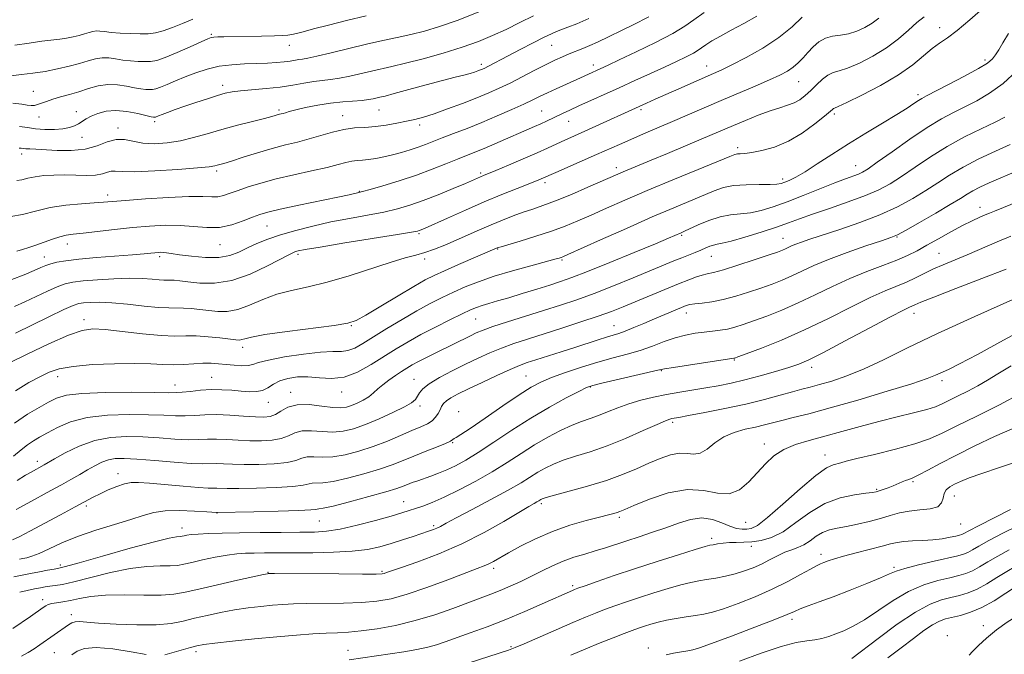
# Model space of a CAD drawing. Extents: x 2119800 to 2122700, y 329800 to 332700.
# Drawn here: x 2122181 to 2122474, y 331540 to 331728 of the extents above; entities that cross this region are included whole.
import ezdxf

# ---------------------------------------------------------------- set-up
doc = ezdxf.new("R2010")
doc.units = 0
doc.header["$MEASUREMENT"] = 0
for name, color, linetype, lineweight in [('DTM SPOT ELEVATION', 2, 'Continuous', 13), ('INDEX CONTOUR', 41, 'Continuous', 13), ('INTERMEDIATE CONTOUR', 44, 'Continuous', 0)]:
    doc.layers.add(name, color=color, linetype=linetype, lineweight=lineweight)

msp = doc.modelspace()

# ---------------------------------------------------------------- linework, layer by layer
at = {"layer": 'DTM SPOT ELEVATION'}
for p in [(2122238.35, 331724.06, 1040.18), (2122454.91, 331726.09, 1020.59), (2122261.54, 331720.78, 1039.28), (2122339.54, 331720.83, 1033.1), (2122318.58, 331715.15, 1034.4), (2122468.39, 331716.49, 1018.39), (2122351.94, 331714.98, 1030.5), (2122385.65, 331714.68, 1026.69), (2122412.98, 331710.02, 1023.09), (2122185.41, 331707.18, 1038.88), (2122241.7, 331708.98, 1036.48), (2122448.45, 331706.2, 1018.37), (2122198.2, 331701.09, 1036.68), (2122258.42, 331701.59, 1034.28), (2122288.15, 331701.57, 1033.1), (2122336.58, 331701.28, 1028.9), (2122366.13, 331701.66, 1025.69), (2122423.56, 331700.45, 1019.69), (2122187.11, 331699.51, 1037.28), (2122221.55, 331698.1, 1035.68), (2122277.36, 331699.88, 1032.68), (2122344.57, 331698.22, 1027.2), (2122210.64, 331696.26, 1034.38), (2122300.32, 331697.19, 1031.6), (2122199.88, 331693.52, 1035.28), (2122394.84, 331690.36, 1020.39), (2122181.92, 331688.52, 1033.48), (2122239.9, 331683.46, 1031.68), (2122318.38, 331682.91, 1026.3), (2122358.72, 331684.43, 1022.49), (2122429.9, 331685.09, 1016.79), (2122337.52, 331679.97, 1023.6), (2122408.18, 331681.05, 1018.39), (2122282.34, 331677.42, 1028.1), (2122207.51, 331676.3, 1030.48), (2122466.86, 331672.65, 1008.59), (2122254.86, 331667.08, 1027.08), (2122300.06, 331664.85, 1023.8), (2122378.2, 331664.31, 1015.79), (2122408.28, 331663.49, 1012.79), (2122442.18, 331663.82, 1009.89), (2122195.49, 331661.73, 1027.38), (2122240.94, 331661.53, 1027.18), (2122323.44, 331660.26, 1019.9), (2122188.74, 331657.93, 1026.68), (2122222.99, 331658.03, 1025.68), (2122264.1, 331658.72, 1023.68), (2122301.74, 331657.34, 1021.6), (2122342.62, 331656.98, 1017.8), (2122386.97, 331658.12, 1013.19), (2122454.63, 331659.01, 1006.89), (2122200.47, 331639.28, 1020.48), (2122316.94, 331639.52, 1015.1), (2122379.55, 331641.25, 1009.39), (2122447.22, 331641.13, 1003.39), (2122280.02, 331637.53, 1019.9), (2122358.06, 331637.45, 1010.79), (2122247.71, 331631.01, 1019.48), (2122393.81, 331627.31, 1005.89), (2122416.8, 331625.15, 1003.49), (2122192.71, 331622.34, 1017.38), (2122238.41, 331622.09, 1016.88), (2122298.59, 331621.55, 1012.8), (2122331.86, 331622.55, 1008.9), (2122372.12, 331624.07, 1005.89), (2122227.59, 331619.84, 1016.68), (2122351, 331619.26, 1005.89), (2122455.62, 331621.13, 999.59), (2122261.97, 331617.63, 1014.58), (2122277.13, 331617.76, 1015.4), (2122255.26, 331614.66, 1015.28), (2122300.35, 331613.65, 1011.6), (2122311.89, 331611.89, 1008.6), (2122375.52, 331608.76, 1001.69), (2122310.1, 331602.68, 1007.9), (2122402.77, 331602.3, 998.49), (2122420.81, 331599.05, 996.64), (2122186.65, 331597.11, 1012.48), (2122210.62, 331593.51, 1008.58), (2122446.95, 331591.08, 993.79), (2122436.1, 331588.86, 994.19), (2122459.27, 331586.89, 991.19), (2122201.23, 331583.91, 1007.68), (2122295.54, 331585.19, 1004.8), (2122336.48, 331584.56, 999.69), (2122239.99, 331581.84, 1005.98), (2122359.6, 331580.54, 997.69), (2122270.45, 331579.46, 1005.1), (2122304.41, 331578.04, 1002.3), (2122397.25, 331578.99, 997.09), (2122461.13, 331578.54, 991.09), (2122229.6, 331577.31, 1004.58), (2122387.13, 331574.27, 994.39), (2122398.85, 331571.86, 993.49), (2122419.62, 331569.55, 990.5), (2122193.46, 331566.38, 1004.38), (2122255.22, 331564.15, 1000.08), (2122289.04, 331564.46, 1000.2), (2122322.28, 331565.36, 997.6), (2122441.26, 331565.63, 988.29), (2122345.77, 331560.21, 994.29), (2122188.16, 331556.05, 1000.48), (2122196.75, 331551.59, 998.48), (2122410.94, 331550.19, 987.59), (2122467.84, 331548.33, 980.49), (2122457.12, 331545.32, 980.29), (2122191.67, 331540.31, 996.98), (2122233.81, 331540.55, 995.58), (2122278.98, 331541.02, 994.8), (2122327.47, 331542.09, 992.2), (2122368.22, 331541.7, 988.49)]:
    msp.add_point(p, dxfattribs=at)
at = {"layer": 'INDEX CONTOUR', "flags": 128}
for points, elevation in [([(2122178.174, 331626.382), (2122183.587, 331629.008), (2122190.031, 331632.057), (2122195.852, 331634.647), (2122199.906, 331636.098), (2122203.085, 331636.544), (2122206.791, 331636.314), (2122217.93, 331635.062), (2122223.402, 331634.561), (2122227.54, 331634.402), (2122230.779, 331634.433), (2122233.884, 331634.422), (2122237.385, 331634.2), (2122240.893, 331633.846), (2122245.634, 331633.284), (2122246.689, 331633.226), (2122247.398, 331633.334), (2122248.294, 331633.619), (2122250.268, 331634.107), (2122254.301, 331634.821), (2122260.87, 331635.751), (2122274.905, 331637.583), (2122278.888, 331638.213), (2122281.455, 331639.044), (2122284.326, 331640.617), (2122288.722, 331643.249), (2122293.888, 331646.363), (2122298.575, 331649.163), (2122301.918, 331651.078), (2122304.592, 331652.447), (2122307.656, 331653.837), (2122311.808, 331655.646), (2122323.351, 331660.604), (2122323.612, 331660.699), (2122324.476, 331660.966), (2122330.207, 331662.657), (2122334.8, 331664.057), (2122339.456, 331665.575), (2122343.522, 331667.067), (2122347.276, 331668.612), (2122351.222, 331670.346), (2122355.818, 331672.391), (2122361.313, 331674.808), (2122367.907, 331677.636), (2122375.53, 331680.822), (2122383.037, 331683.914), (2122392.462, 331687.772), (2122394.023, 331688.367), (2122394.754, 331688.526), (2122395.582, 331688.58), (2122396.907, 331688.688), (2122399.001, 331688.961), (2122402.033, 331689.527), (2122405.774, 331690.571), (2122409.889, 331692.294), (2122414.027, 331694.756), (2122417.747, 331697.452), (2122420.591, 331699.734), (2122423.007, 331701.768), (2122423.303, 331702), (2122423.628, 331702.155), (2122424.687, 331702.623), (2122427.239, 331703.818), (2122431.716, 331706.008), (2122437.24, 331708.891), (2122442.608, 331712.026), (2122446.872, 331715.022), (2122450.111, 331717.677), (2122452.658, 331719.84), (2122454.87, 331721.485), (2122457.185, 331723.08), (2122460.068, 331725.218), (2122463.873, 331728.36), (2122468.538, 331732.451)], 1020), ([(2122178.747, 331669.899), (2122182.181, 331670.498), (2122186.057, 331671.542), (2122190.403, 331672.595), (2122195.134, 331673.313), (2122199.726, 331673.731), (2122203.552, 331673.981), (2122206.304, 331674.177), (2122212.841, 331674.713), (2122218.752, 331675.148), (2122225.567, 331675.58), (2122231.668, 331675.851), (2122235.836, 331675.859), (2122238.449, 331675.772), (2122240.28, 331675.818), (2122242.014, 331676.177), (2122243.961, 331676.832), (2122246.341, 331677.71), (2122249.348, 331678.747), (2122253.076, 331679.894), (2122257.594, 331681.105), (2122262.831, 331682.331), (2122268.145, 331683.5), (2122272.754, 331684.535), (2122276.081, 331685.374), (2122278.379, 331685.997), (2122280.105, 331686.4), (2122281.669, 331686.601), (2122283.279, 331686.715), (2122285.094, 331686.881), (2122287.231, 331687.204), (2122289.634, 331687.686), (2122292.203, 331688.294), (2122294.836, 331688.995), (2122297.417, 331689.756), (2122299.823, 331690.543), (2122302.015, 331691.341), (2122306.971, 331693.285), (2122310.372, 331694.595), (2122314.371, 331696.148), (2122318.773, 331697.913), (2122323.334, 331699.833), (2122327.655, 331701.724), (2122331.292, 331703.376), (2122333.97, 331704.647), (2122336.101, 331705.689), (2122338.257, 331706.727), (2122340.846, 331707.914), (2122348.06, 331711.149), (2122356.339, 331714.946), (2122359.589, 331716.47), (2122364.637, 331718.86), (2122370.43, 331721.688), (2122375.563, 331724.373), (2122379.072, 331726.513), (2122381.766, 331728.425), (2122384.894, 331730.603)], 1030), ([(2122177.844, 331711.686), (2122181.913, 331712.111), (2122185.236, 331712.514), (2122188.924, 331713.076), (2122192.612, 331713.801), (2122196.081, 331714.628), (2122199.154, 331715.474), (2122201.711, 331716.254), (2122203.886, 331716.854), (2122205.874, 331717.156), (2122207.844, 331717.089), (2122209.879, 331716.789), (2122212.029, 331716.437), (2122214.308, 331716.184), (2122216.555, 331716.038), (2122218.569, 331715.977), (2122220.274, 331716.019), (2122222.111, 331716.352), (2122224.647, 331717.204), (2122228.199, 331718.685), (2122232.075, 331720.421), (2122235.328, 331721.915), (2122237.283, 331722.794), (2122238.327, 331723.173), (2122239.12, 331723.289), (2122240.258, 331723.342), (2122242.108, 331723.383), (2122253.312, 331723.548), (2122257.082, 331723.625), (2122259.572, 331723.713), (2122261.107, 331723.841), (2122262.272, 331724.042), (2122263.625, 331724.358), (2122265.625, 331724.875), (2122268.708, 331725.687), (2122273.144, 331726.842), (2122278.546, 331728.195), (2122284.365, 331729.554)], 1040), ([(2122180.285, 331582.823), (2122183.838, 331584.771), (2122190.661, 331588.453), (2122193.771, 331590.15), (2122196.619, 331591.752), (2122199.215, 331593.247), (2122201.58, 331594.622), (2122203.746, 331595.855), (2122205.774, 331596.874), (2122207.735, 331597.599), (2122209.784, 331597.971), (2122212.424, 331598.02), (2122216.24, 331597.796), (2122221.515, 331597.374), (2122227.312, 331596.901), (2122232.388, 331596.546), (2122235.837, 331596.426), (2122239.925, 331596.48), (2122242.013, 331596.411), (2122244.678, 331596.289), (2122248.151, 331596.199), (2122252.485, 331596.218), (2122257.008, 331596.403), (2122260.869, 331596.805), (2122263.471, 331597.424), (2122265.235, 331598.063), (2122266.839, 331598.473), (2122268.849, 331598.505), (2122271.399, 331598.404), (2122274.515, 331598.513), (2122278.183, 331599.104), (2122282.239, 331600.15), (2122286.48, 331601.551), (2122290.691, 331603.186), (2122294.617, 331604.85), (2122297.99, 331606.314), (2122300.616, 331607.427), (2122302.57, 331608.323), (2122303.998, 331609.215), (2122305.039, 331610.257), (2122305.789, 331611.385), (2122306.34, 331612.477), (2122306.801, 331613.443), (2122307.359, 331614.318), (2122308.218, 331615.165), (2122309.589, 331616.068), (2122311.695, 331617.179), (2122314.763, 331618.673), (2122318.843, 331620.621), (2122323.262, 331622.699), (2122327.17, 331624.482), (2122329.995, 331625.675), (2122332.28, 331626.507), (2122334.847, 331627.334), (2122342.328, 331629.715), (2122346.424, 331631.035), (2122353.309, 331633.288), (2122355.854, 331634.098), (2122357.78, 331634.673), (2122359.471, 331635.193), (2122361.404, 331635.88), (2122363.928, 331636.898), (2122366.909, 331638.16), (2122370.082, 331639.52), (2122373.185, 331640.836), (2122378.102, 331642.891), (2122379.519, 331643.454), (2122380.642, 331643.777), (2122382.057, 331643.989), (2122384.224, 331644.222), (2122387.096, 331644.598), (2122390.501, 331645.241), (2122394.251, 331646.224), (2122398.092, 331647.428), (2122401.752, 331648.681), (2122405.034, 331649.861), (2122408.038, 331651.025), (2122410.935, 331652.278), (2122413.94, 331653.709), (2122417.436, 331655.345), (2122421.847, 331657.201), (2122427.329, 331659.234), (2122432.964, 331661.176), (2122437.566, 331662.707), (2122440.379, 331663.662), (2122442.358, 331664.509), (2122444.889, 331665.872), (2122448.927, 331668.161), (2122453.707, 331670.917), (2122458.035, 331673.467), (2122461.029, 331675.3), (2122463.053, 331676.568), (2122464.784, 331677.587), (2122466.843, 331678.644), (2122469.611, 331679.915), (2122478.374, 331683.676)], 1010), ([(2122179.289, 331547.417), (2122184.636, 331551.068), (2122188.327, 331553.659), (2122189.1, 331554.181), (2122189.886, 331554.575), (2122190.905, 331554.868), (2122192.338, 331555.1), (2122194.2, 331555.364), (2122196.461, 331555.763), (2122199.153, 331556.351), (2122202.536, 331556.963), (2122206.929, 331557.381), (2122212.432, 331557.464), (2122218.255, 331557.377), (2122223.4, 331557.362), (2122227.226, 331557.623), (2122230.565, 331558.219), (2122234.623, 331559.173), (2122240.156, 331560.45), (2122246.129, 331561.792), (2122253.875, 331563.496), (2122254.999, 331563.73), (2122255.272, 331563.774), (2122255.589, 331563.782), (2122257.107, 331563.781), (2122276.249, 331563.677), (2122283.294, 331563.65), (2122287.366, 331563.66), (2122289.095, 331563.72), (2122289.721, 331563.842), (2122290.391, 331564.07), (2122291.873, 331564.589), (2122294.843, 331565.614), (2122299.732, 331567.315), (2122305.988, 331569.669), (2122312.815, 331572.609), (2122319.456, 331575.983), (2122325.328, 331579.313), (2122332.772, 331583.748), (2122334.346, 331584.651), (2122335.155, 331585.099), (2122335.667, 331585.399), (2122336.331, 331585.816), (2122336.738, 331586.013), (2122337.855, 331586.374), (2122340.388, 331587.078), (2122344.754, 331588.246), (2122350.225, 331589.771), (2122355.785, 331591.487), (2122360.623, 331593.247), (2122364.761, 331594.97), (2122368.427, 331596.595), (2122371.798, 331598.036), (2122374.853, 331599.113), (2122377.521, 331599.627), (2122379.776, 331599.516), (2122381.768, 331599.283), (2122383.689, 331599.569), (2122385.723, 331600.815), (2122388.011, 331602.634), (2122390.682, 331604.436), (2122393.786, 331605.761), (2122397.049, 331606.672), (2122400.114, 331607.36), (2122402.754, 331607.995), (2122407.968, 331609.343), (2122411.366, 331610.17), (2122415.962, 331611.322), (2122422.32, 331613.028), (2122430.59, 331615.385), (2122439.311, 331617.969), (2122446.619, 331620.225), (2122451.164, 331621.746), (2122453.671, 331622.729), (2122457.464, 331624.495), (2122460.784, 331626.129), (2122466.135, 331628.93), (2122473.862, 331633.131), (2122482.518, 331637.873)], 1000), ([(2122345.242, 331539.525), (2122349.685, 331541.414), (2122353.951, 331543.175), (2122357.817, 331544.717), (2122361.037, 331545.963), (2122363.467, 331546.875), (2122365.369, 331547.556), (2122367.109, 331548.142), (2122369.003, 331548.745), (2122371.17, 331549.355), (2122373.68, 331549.937), (2122376.543, 331550.461), (2122379.519, 331550.928), (2122382.309, 331551.346), (2122384.762, 331551.761), (2122387.327, 331552.357), (2122390.6, 331553.355), (2122394.976, 331554.908), (2122400.029, 331556.897), (2122405.13, 331559.135), (2122409.723, 331561.423), (2122413.551, 331563.511), (2122416.43, 331565.138), (2122418.286, 331566.132), (2122419.481, 331566.684), (2122420.484, 331567.077), (2122421.74, 331567.55), (2122423.581, 331568.175), (2122426.316, 331568.985), (2122430.057, 331569.976), (2122437.767, 331571.943), (2122440.305, 331572.624), (2122442.218, 331573.074), (2122444.213, 331573.341), (2122446.816, 331573.484), (2122449.834, 331573.6), (2122452.888, 331573.798), (2122455.65, 331574.147), (2122457.955, 331574.57), (2122459.686, 331574.949), (2122460.785, 331575.204), (2122461.435, 331575.38), (2122461.883, 331575.561), (2122463.735, 331576.565), (2122466.436, 331577.975), (2122475.963, 331582.834)], 990), ([(2122463.648, 331539.571), (2122464.684, 331540.59), (2122466.44, 331542.365), (2122468.838, 331544.638), (2122471.736, 331547.047), (2122474.952, 331549.299), (2122478.138, 331551.369), (2122480.906, 331553.306), (2122482.992, 331555.137), (2122484.621, 331556.829), (2122486.145, 331558.332), (2122487.959, 331559.695), (2122490.652, 331561.375), (2122494.857, 331563.932), (2122500, 331567.137)], 980)]:
    msp.add_lwpolyline(points, dxfattribs=dict(at, elevation=elevation))
at = {"layer": 'INTERMEDIATE CONTOUR', "flags": 128}
for points, elevation in [([(2122179.379, 331703.637), (2122182.002, 331703.346), (2122183.639, 331703.033), (2122184.791, 331702.896), (2122185.737, 331702.963), (2122186.698, 331703.215), (2122187.869, 331703.633), (2122189.354, 331704.175), (2122191.229, 331704.797), (2122193.535, 331705.467), (2122196.162, 331706.205), (2122198.964, 331707.041), (2122201.816, 331707.962), (2122204.689, 331708.763), (2122207.579, 331709.196), (2122210.45, 331709.101), (2122213.154, 331708.671), (2122215.51, 331708.19), (2122217.386, 331707.883), (2122218.833, 331707.742), (2122219.949, 331707.701), (2122220.865, 331707.723), (2122221.851, 331707.902), (2122223.213, 331708.359), (2122225.18, 331709.177), (2122227.679, 331710.261), (2122230.559, 331711.478), (2122233.698, 331712.691), (2122237.066, 331713.773), (2122240.663, 331714.595), (2122244.449, 331715.075), (2122248.243, 331715.307), (2122251.824, 331715.431), (2122255.009, 331715.562), (2122257.743, 331715.727), (2122260.007, 331715.93), (2122261.804, 331716.168), (2122264.371, 331716.596), (2122265.452, 331716.742), (2122267.024, 331717.007), (2122269.737, 331717.595), (2122273.992, 331718.633), (2122279.198, 331719.925), (2122284.516, 331721.196), (2122289.288, 331722.24), (2122293.573, 331723.128), (2122297.613, 331724), (2122301.686, 331725.011), (2122306.227, 331726.376), (2122311.711, 331728.326), (2122318.326, 331730.955)], 1038), ([(2122179.068, 331651.198), (2122182.744, 331652.607), (2122185.63, 331653.845), (2122187.654, 331654.745), (2122189.164, 331655.377), (2122190.612, 331655.87), (2122192.445, 331656.333), (2122195.09, 331656.794), (2122198.964, 331657.262), (2122204.223, 331657.736), (2122214.951, 331658.566), (2122218.333, 331658.851), (2122220.361, 331659.049), (2122221.591, 331659.184), (2122222.5, 331659.271), (2122223.283, 331659.301), (2122224.057, 331659.262), (2122224.992, 331659.138), (2122226.453, 331658.91), (2122228.858, 331658.558), (2122232.424, 331658.105), (2122236.586, 331657.765), (2122240.58, 331657.795), (2122243.834, 331658.376), (2122246.552, 331659.38), (2122249.128, 331660.601), (2122251.918, 331661.87), (2122255.131, 331663.158), (2122258.934, 331664.469), (2122263.434, 331665.8), (2122268.494, 331667.099), (2122273.914, 331668.308), (2122279.468, 331669.383), (2122284.826, 331670.355), (2122289.631, 331671.272), (2122293.679, 331672.2), (2122297.378, 331673.276), (2122301.285, 331674.652), (2122305.74, 331676.395), (2122310.203, 331678.23), (2122313.913, 331679.799), (2122319.311, 331682.114), (2122322.956, 331683.634), (2122326.691, 331685.212), (2122331.09, 331687.09), (2122335.184, 331688.867), (2122338.242, 331690.236), (2122342.357, 331692.146), (2122344.293, 331693.019), (2122349.437, 331695.319), (2122367.754, 331703.677), (2122370.251, 331704.802), (2122373.433, 331706.22), (2122377.314, 331707.93), (2122387.644, 331712.428), (2122390.077, 331713.538), (2122393.124, 331715.035), (2122397.378, 331717.246), (2122402.297, 331720.032), (2122407.057, 331723.137), (2122410.987, 331726.291), (2122414.04, 331729.186)], 1026), ([(2122179.829, 331643.206), (2122182.859, 331644.575), (2122189.594, 331647.747), (2122192.561, 331649.064), (2122194.898, 331649.92), (2122197.185, 331650.433), (2122200.207, 331650.795), (2122204.473, 331651.15), (2122209.394, 331651.447), (2122214.105, 331651.587), (2122217.912, 331651.509), (2122220.779, 331651.31), (2122222.84, 331651.124), (2122224.254, 331651.052), (2122226.212, 331651.047), (2122227.331, 331650.971), (2122228.955, 331650.792), (2122231.405, 331650.488), (2122234.905, 331650.122), (2122239.324, 331650.096), (2122244.437, 331650.898), (2122249.921, 331652.802), (2122255.087, 331655.229), (2122261.565, 331658.684), (2122262.756, 331659.272), (2122263.387, 331659.513), (2122264.202, 331659.727), (2122266.258, 331660.122), (2122270.691, 331660.873), (2122278.05, 331662.066), (2122293.738, 331664.582), (2122297.888, 331665.266), (2122299.617, 331665.584), (2122300.171, 331665.741), (2122300.69, 331665.951), (2122301.894, 331666.481), (2122308.574, 331669.491), (2122313.874, 331671.854), (2122319.501, 331674.297), (2122324.748, 331676.481), (2122329.251, 331678.29), (2122335.015, 331680.571), (2122336.361, 331681.123), (2122340.808, 331683.07), (2122348.595, 331686.451), (2122352.876, 331688.327), (2122359.739, 331691.393), (2122363.056, 331692.858), (2122366.829, 331694.485), (2122375.488, 331698.181), (2122389.943, 331704.406), (2122400.044, 331708.703), (2122404.242, 331710.53), (2122407.359, 331711.975), (2122409.606, 331713.18), (2122411.333, 331714.352), (2122412.846, 331715.658), (2122414.282, 331717.115), (2122415.731, 331718.702), (2122417.28, 331720.36), (2122418.985, 331721.876), (2122420.896, 331722.999), (2122423.042, 331723.581), (2122425.37, 331723.883), (2122427.807, 331724.274), (2122430.273, 331725.038), (2122432.657, 331726.139), (2122434.838, 331727.462), (2122436.781, 331728.919)], 1024), ([(2122179.89, 331720.858), (2122184.165, 331721.505), (2122187.982, 331722.017), (2122193.318, 331722.682), (2122195.329, 331722.987), (2122197.252, 331723.365), (2122199.062, 331723.796), (2122200.664, 331724.238), (2122201.998, 331724.644), (2122203.132, 331724.956), (2122204.169, 331725.115), (2122205.24, 331725.078), (2122206.604, 331724.907), (2122208.548, 331724.685), (2122211.23, 331724.484), (2122214.277, 331724.334), (2122217.189, 331724.253), (2122219.609, 331724.28), (2122221.774, 331724.524), (2122224.069, 331725.113), (2122226.777, 331726.115), (2122229.774, 331727.352), (2122232.832, 331728.588)], 1042), ([(2122180.087, 331635.305), (2122190.023, 331640.118), (2122194.511, 331642.258), (2122197.31, 331643.505), (2122198.957, 331644.05), (2122200.356, 331644.253), (2122202.287, 331644.394), (2122205.03, 331644.441), (2122208.742, 331644.281), (2122213.411, 331643.854), (2122218.34, 331643.324), (2122222.662, 331642.903), (2122225.762, 331642.745), (2122230.048, 331642.735), (2122232.358, 331642.585), (2122234.924, 331642.319), (2122237.597, 331641.995), (2122240.28, 331641.709), (2122243.09, 331641.707), (2122246.197, 331642.27), (2122249.729, 331643.557), (2122253.632, 331645.225), (2122257.808, 331646.807), (2122262.226, 331647.987), (2122267.12, 331649.044), (2122272.791, 331650.408), (2122279.328, 331652.353), (2122291.769, 331656.405), (2122296.018, 331657.634), (2122299.145, 331658.439), (2122301.848, 331659.193), (2122304.705, 331660.198), (2122307.802, 331661.454), (2122311.103, 331662.887), (2122318.083, 331665.986), (2122321.567, 331667.491), (2122324.921, 331668.874), (2122328.1, 331670.11), (2122331.072, 331671.184), (2122333.889, 331672.132), (2122336.939, 331673.175), (2122340.696, 331674.587), (2122345.396, 331676.516), (2122350.325, 331678.63), (2122359.209, 331682.525), (2122360.794, 331683.202), (2122369.143, 331686.668), (2122373.985, 331688.694), (2122384.019, 331692.927), (2122393.624, 331697.028), (2122397.172, 331698.519), (2122400.967, 331700.052), (2122404.498, 331701.369), (2122407.373, 331702.292), (2122409.67, 331702.989), (2122411.583, 331703.707), (2122413.291, 331704.654), (2122414.911, 331705.871), (2122416.547, 331707.36), (2122418.265, 331709.068), (2122419.999, 331710.724), (2122421.648, 331712.003), (2122423.201, 331712.72), (2122425.012, 331713.236), (2122427.523, 331714.046), (2122431.008, 331715.535), (2122435.055, 331717.621), (2122439.081, 331720.1), (2122442.613, 331722.762), (2122445.601, 331725.349), (2122448.103, 331727.59), (2122450.223, 331729.317)], 1022), ([(2122180.528, 331659.62), (2122182.185, 331660.134), (2122184.06, 331660.697), (2122186.209, 331661.397), (2122188.631, 331662.273), (2122191.103, 331663.178), (2122193.343, 331663.92), (2122195.229, 331664.371), (2122197.287, 331664.661), (2122200.199, 331664.982), (2122209.545, 331666.074), (2122214.909, 331666.658), (2122219.987, 331667.114), (2122224.695, 331667.356), (2122229.062, 331667.306), (2122236.987, 331666.638), (2122240.733, 331666.721), (2122244.404, 331667.467), (2122247.783, 331668.608), (2122250.59, 331669.74), (2122252.767, 331670.575), (2122255.15, 331671.276), (2122258.796, 331672.12), (2122264.32, 331673.289), (2122275.971, 331675.685), (2122279.31, 331676.387), (2122282.233, 331677.049), (2122283.289, 331677.329), (2122285.523, 331677.962), (2122289.358, 331679.087), (2122294.237, 331680.587), (2122299.357, 331682.278), (2122304.039, 331683.992), (2122308.103, 331685.598), (2122311.495, 331686.984), (2122316.734, 331689.08), (2122319.426, 331690.186), (2122322.639, 331691.56), (2122334.435, 331696.696), (2122336.341, 331697.538), (2122337.988, 331698.295), (2122342.778, 331700.585), (2122344.883, 331701.568), (2122347.592, 331702.808), (2122359.613, 331708.216), (2122364.282, 331710.33), (2122368.863, 331712.419), (2122373.073, 331714.357), (2122376.662, 331716.028), (2122379.543, 331717.415), (2122381.658, 331718.516), (2122383.047, 331719.363), (2122384.113, 331720.12), (2122385.351, 331720.982), (2122387.174, 331722.115), (2122389.672, 331723.555), (2122392.85, 331725.308), (2122396.621, 331727.348), (2122400.513, 331729.525)], 1028), ([(2122180.57, 331680.601), (2122182.046, 331680.856), (2122183.804, 331681.306), (2122185.95, 331681.768), (2122188.549, 331682.095), (2122191.521, 331682.265), (2122194.747, 331682.29), (2122198.078, 331682.204), (2122201.243, 331682.143), (2122203.943, 331682.265), (2122205.96, 331682.658), (2122207.438, 331683.137), (2122208.605, 331683.457), (2122209.802, 331683.447), (2122211.83, 331683.284), (2122215.603, 331683.233), (2122221.58, 331683.483), (2122228.394, 331683.928), (2122234.227, 331684.393), (2122237.719, 331684.737), (2122239.363, 331684.976), (2122240.115, 331685.161), (2122240.848, 331685.365), (2122242.103, 331685.734), (2122244.338, 331686.431), (2122247.825, 331687.549), (2122252.08, 331688.886), (2122256.432, 331690.169), (2122260.361, 331691.198), (2122263.94, 331692.076), (2122267.395, 331692.983), (2122270.895, 331694.03), (2122274.384, 331695.061), (2122277.752, 331695.852), (2122280.93, 331696.258), (2122284.005, 331696.445), (2122287.11, 331696.655), (2122290.318, 331697.071), (2122293.468, 331697.638), (2122296.35, 331698.241), (2122298.871, 331698.817), (2122301.431, 331699.505), (2122304.552, 331700.496), (2122308.559, 331701.908), (2122313.004, 331703.562), (2122317.241, 331705.207), (2122320.807, 331706.669), (2122323.968, 331708.07), (2122327.17, 331709.616), (2122330.723, 331711.431), (2122334.37, 331713.329), (2122337.712, 331715.049), (2122340.46, 331716.393), (2122342.735, 331717.425), (2122344.77, 331718.275), (2122348.79, 331719.864), (2122350.896, 331720.754), (2122353.171, 331721.808), (2122363.719, 331726.923), (2122368.373, 331729.269)], 1032), ([(2122181.176, 331690.236), (2122181.806, 331690.209), (2122182.411, 331690.141), (2122183.19, 331690.068), (2122184.353, 331690.01), (2122186.146, 331689.937), (2122192.514, 331689.61), (2122196.728, 331689.585), (2122200.85, 331689.999), (2122204.395, 331690.988), (2122207.403, 331692.132), (2122210.045, 331692.874), (2122212.51, 331692.828), (2122215.053, 331692.295), (2122217.941, 331691.749), (2122221.365, 331691.578), (2122225.174, 331691.824), (2122229.135, 331692.443), (2122233.084, 331693.378), (2122237.132, 331694.532), (2122241.46, 331695.795), (2122246.108, 331697.056), (2122250.551, 331698.197), (2122254.126, 331699.099), (2122256.359, 331699.678), (2122258.664, 331700.316), (2122259.142, 331700.437), (2122259.672, 331700.586), (2122260.36, 331700.799), (2122261.502, 331701.126), (2122263.44, 331701.62), (2122266.38, 331702.296), (2122269.988, 331703.027), (2122273.799, 331703.65), (2122277.397, 331704.045), (2122283.163, 331704.464), (2122285.074, 331704.69), (2122286.446, 331704.94), (2122288.465, 331705.396), (2122289.992, 331705.762), (2122292.743, 331706.475), (2122297.1, 331707.647), (2122302.259, 331709.047), (2122307.121, 331710.354), (2122310.822, 331711.322), (2122313.437, 331711.992), (2122315.279, 331712.477), (2122316.625, 331712.875), (2122317.615, 331713.21), (2122318.357, 331713.493), (2122318.97, 331713.747), (2122319.63, 331714.052), (2122320.526, 331714.503), (2122326.557, 331717.677), (2122330.176, 331719.564), (2122334.022, 331721.552), (2122337.303, 331723.221), (2122339.47, 331724.275), (2122340.938, 331724.911), (2122344.313, 331726.178), (2122346.997, 331727.261), (2122350.536, 331728.829)], 1034), ([(2122181.294, 331696.706), (2122183.716, 331696.385), (2122186.112, 331696.049), (2122188.853, 331695.847), (2122191.698, 331695.822), (2122194.251, 331695.988), (2122196.216, 331696.351), (2122197.69, 331696.871), (2122198.871, 331697.498), (2122201.142, 331698.943), (2122202.631, 331699.754), (2122204.589, 331700.587), (2122207.036, 331701.246), (2122209.959, 331701.494), (2122213.256, 331701.188), (2122216.454, 331700.562), (2122220.464, 331699.583), (2122221.111, 331699.447), (2122221.329, 331699.424), (2122221.455, 331699.427), (2122221.592, 331699.452), (2122221.78, 331699.515), (2122222.666, 331699.876), (2122223.705, 331700.278), (2122225.349, 331700.889), (2122227.606, 331701.702), (2122230.451, 331702.697), (2122233.779, 331703.831), (2122237.182, 331704.962), (2122240.173, 331705.922), (2122242.461, 331706.591), (2122244.532, 331707.03), (2122247.068, 331707.348), (2122254.633, 331707.984), (2122258.787, 331708.421), (2122262.565, 331708.981), (2122265.893, 331709.569), (2122268.794, 331710.058), (2122271.338, 331710.374), (2122273.787, 331710.64), (2122276.45, 331711.03), (2122279.533, 331711.661), (2122285.999, 331713.185), (2122292.038, 331714.515), (2122296.041, 331715.475), (2122301.314, 331716.857), (2122307.239, 331718.531), (2122312.942, 331720.295), (2122317.772, 331722), (2122321.96, 331723.712), (2122325.956, 331725.55), (2122330.081, 331727.571), (2122334.137, 331729.592)], 1036), ([(2122180.091, 331618.123), (2122184.13, 331620.583), (2122187.383, 331622.31), (2122190.133, 331623.631), (2122193.133, 331624.644), (2122197.256, 331625.389), (2122203.026, 331625.904), (2122209.562, 331626.192), (2122215.642, 331626.257), (2122220.341, 331626.124), (2122223.945, 331625.93), (2122227.046, 331625.837), (2122230.11, 331625.954), (2122233.099, 331626.175), (2122235.854, 331626.338), (2122238.273, 331626.324), (2122240.503, 331626.167), (2122242.748, 331625.94), (2122245.127, 331625.722), (2122247.42, 331625.596), (2122249.319, 331625.649), (2122250.731, 331625.951), (2122252.412, 331626.497), (2122255.335, 331627.258), (2122260.085, 331628.177), (2122265.705, 331629.05), (2122270.852, 331629.64), (2122274.515, 331629.81), (2122277.004, 331629.829), (2122278.959, 331630.068), (2122280.968, 331630.836), (2122283.39, 331632.195), (2122286.535, 331634.149), (2122290.566, 331636.639), (2122295.07, 331639.354), (2122299.492, 331641.92), (2122303.409, 331644.056), (2122306.937, 331645.842), (2122310.325, 331647.438), (2122313.834, 331648.992), (2122317.759, 331650.555), (2122322.403, 331652.161), (2122327.852, 331653.801), (2122333.306, 331655.314), (2122340.435, 331657.217), (2122341.742, 331657.578), (2122342.313, 331657.756), (2122342.863, 331657.97), (2122344.377, 331658.637), (2122354.072, 331662.985), (2122361.762, 331666.416), (2122369.433, 331669.794), (2122375.836, 331672.546), (2122387.843, 331677.6), (2122390.576, 331678.539), (2122393.616, 331679.131), (2122397.347, 331679.398), (2122401.223, 331679.461), (2122404.462, 331679.468), (2122406.514, 331679.547), (2122407.758, 331679.751), (2122408.802, 331680.112), (2122410.184, 331680.691), (2122412.154, 331681.668), (2122414.89, 331683.244), (2122418.506, 331685.55), (2122422.865, 331688.403), (2122427.767, 331691.548), (2122432.951, 331694.729), (2122437.925, 331697.705), (2122442.138, 331700.243), (2122445.181, 331702.162), (2122447.214, 331703.519), (2122448.543, 331704.427), (2122449.546, 331705.053), (2122450.92, 331705.785), (2122457.532, 331709.157), (2122462.291, 331711.641), (2122466.462, 331713.918), (2122469.112, 331715.556), (2122470.571, 331716.777), (2122471.487, 331717.971), (2122472.429, 331719.491), (2122473.644, 331721.544), (2122475.296, 331724.304)], 1018), ([(2122179.838, 331608.517), (2122183.712, 331611.162), (2122187.13, 331613.187), (2122189.98, 331614.737), (2122192.366, 331615.931), (2122195.266, 331616.802), (2122199.874, 331617.357), (2122206.849, 331617.619), (2122214.707, 331617.675), (2122221.426, 331617.627), (2122225.548, 331617.571), (2122227.857, 331617.573), (2122229.703, 331617.695), (2122232.151, 331617.963), (2122235.15, 331618.267), (2122238.368, 331618.465), (2122241.516, 331618.452), (2122244.484, 331618.283), (2122247.202, 331618.053), (2122249.618, 331617.866), (2122251.733, 331617.871), (2122253.563, 331618.227), (2122255.168, 331619.021), (2122256.783, 331620.059), (2122258.684, 331621.072), (2122261.083, 331621.832), (2122263.924, 331622.251), (2122267.084, 331622.278), (2122270.464, 331621.964), (2122274.048, 331621.758), (2122277.845, 331622.213), (2122281.829, 331623.704), (2122285.84, 331625.909), (2122293.269, 331630.574), (2122296.82, 331632.691), (2122300.666, 331634.833), (2122304.972, 331637.081), (2122309.255, 331639.227), (2122312.873, 331640.987), (2122315.386, 331642.168), (2122317.177, 331642.923), (2122318.828, 331643.494), (2122320.852, 331644.095), (2122323.453, 331644.835), (2122326.767, 331645.798), (2122330.802, 331647.018), (2122335.075, 331648.34), (2122338.977, 331649.562), (2122342.19, 331650.591), (2122345.558, 331651.773), (2122350.211, 331653.57), (2122356.805, 331656.238), (2122364.093, 331659.241), (2122370.351, 331661.847), (2122374.283, 331663.502), (2122378.02, 331665.114), (2122378.972, 331665.537), (2122383.117, 331667.43), (2122386.275, 331668.73), (2122389.592, 331669.803), (2122392.714, 331670.392), (2122395.687, 331670.701), (2122398.665, 331671.05), (2122401.811, 331671.712), (2122405.344, 331672.769), (2122409.492, 331674.26), (2122414.329, 331676.153), (2122423.675, 331679.918), (2122426.921, 331681.162), (2122430.719, 331682.556), (2122431.957, 331683.118), (2122433.575, 331684.115), (2122436.343, 331686.048), (2122440.734, 331689.196), (2122446.022, 331692.929), (2122451.182, 331696.402), (2122455.439, 331698.977), (2122459.017, 331700.872), (2122462.39, 331702.526), (2122465.946, 331704.337), (2122469.735, 331706.579), (2122473.718, 331709.496), (2122477.809, 331713.208)], 1016), ([(2122179.513, 331598.716), (2122181.831, 331600.565), (2122183.708, 331602.036), (2122185.437, 331603.21), (2122187.307, 331604.31), (2122189.606, 331605.591), (2122192.605, 331607.2), (2122196.501, 331608.861), (2122201.477, 331610.189), (2122207.526, 331610.897), (2122213.908, 331611.102), (2122219.698, 331611.017), (2122224.204, 331610.839), (2122227.676, 331610.684), (2122230.598, 331610.645), (2122233.416, 331610.781), (2122236.419, 331610.969), (2122239.861, 331611.048), (2122243.847, 331610.906), (2122247.91, 331610.634), (2122251.438, 331610.378), (2122253.994, 331610.273), (2122255.834, 331610.458), (2122257.388, 331611.061), (2122259.059, 331612.118), (2122261.139, 331613.253), (2122263.891, 331613.995), (2122267.418, 331614.017), (2122271.183, 331613.6), (2122274.489, 331613.162), (2122276.839, 331613.047), (2122278.522, 331613.272), (2122280.025, 331613.772), (2122281.721, 331614.485), (2122283.507, 331615.366), (2122285.164, 331616.374), (2122286.554, 331617.474), (2122287.852, 331618.665), (2122289.312, 331619.95), (2122291.107, 331621.314), (2122293.061, 331622.661), (2122294.918, 331623.872), (2122296.517, 331624.881), (2122298.086, 331625.804), (2122299.949, 331626.816), (2122302.335, 331628.039), (2122305.09, 331629.413), (2122315.349, 331634.469), (2122317.127, 331635.313), (2122319.13, 331636.143), (2122322.077, 331637.193), (2122326.437, 331638.626), (2122331.701, 331640.299), (2122337.113, 331642.003), (2122342.12, 331643.595), (2122346.982, 331645.218), (2122352.162, 331647.091), (2122357.927, 331649.335), (2122363.754, 331651.699), (2122375.876, 331656.724), (2122378.256, 331657.697), (2122382.238, 331659.289), (2122383.897, 331659.967), (2122385.335, 331660.58), (2122386.578, 331661.091), (2122387.657, 331661.455), (2122388.698, 331661.677), (2122390.229, 331661.978), (2122392.868, 331662.633), (2122396.967, 331663.817), (2122401.796, 331665.314), (2122406.355, 331666.809), (2122409.965, 331668.08), (2122413.228, 331669.277), (2122417.067, 331670.644), (2122422.091, 331672.35), (2122427.653, 331674.254), (2122432.793, 331676.14), (2122436.829, 331677.879), (2122440.187, 331679.684), (2122443.574, 331681.855), (2122447.55, 331684.587), (2122452.108, 331687.664), (2122457.098, 331690.766), (2122462.302, 331693.608), (2122467.235, 331696.05), (2122471.342, 331697.988), (2122474.3, 331699.449)], 1014), ([(2122180.625, 331591.467), (2122183.136, 331593.008), (2122184.762, 331593.968), (2122188.659, 331596.119), (2122191.695, 331597.862), (2122194.908, 331599.653), (2122199.054, 331601.674), (2122203.671, 331603.36), (2122208.378, 331604.275), (2122213.131, 331604.541), (2122217.969, 331604.408), (2122222.859, 331604.107), (2122227.494, 331603.792), (2122231.493, 331603.596), (2122234.626, 331603.603), (2122237.256, 331603.71), (2122239.894, 331603.764), (2122242.93, 331603.658), (2122246.294, 331603.462), (2122249.794, 331603.288), (2122253.239, 331603.246), (2122256.421, 331603.43), (2122259.127, 331603.933), (2122261.265, 331604.771), (2122263.187, 331605.658), (2122265.365, 331606.234), (2122268.133, 331606.262), (2122271.291, 331606.002), (2122274.502, 331605.837), (2122277.545, 331606.091), (2122280.65, 331606.834), (2122284.162, 331608.075), (2122288.246, 331609.767), (2122292.348, 331611.629), (2122295.737, 331613.321), (2122297.879, 331614.598), (2122299.04, 331615.582), (2122299.679, 331616.488), (2122300.266, 331617.506), (2122301.262, 331618.734), (2122303.13, 331620.244), (2122306.166, 331622.067), (2122309.962, 331624.056), (2122313.942, 331626.019), (2122317.654, 331627.804), (2122321.155, 331629.4), (2122324.622, 331630.838), (2122328.255, 331632.163), (2122332.304, 331633.503), (2122342.552, 331636.753), (2122348.247, 331638.59), (2122353.354, 331640.296), (2122357.356, 331641.731), (2122360.766, 331643.064), (2122364.355, 331644.546), (2122373.182, 331648.218), (2122377.263, 331649.901), (2122380.354, 331651.147), (2122382.591, 331651.987), (2122384.279, 331652.517), (2122385.777, 331652.865), (2122387.67, 331653.295), (2122390.602, 331654.096), (2122394.91, 331655.444), (2122399.739, 331657.036), (2122403.93, 331658.454), (2122406.62, 331659.381), (2122408.119, 331659.929), (2122409.031, 331660.315), (2122410.873, 331661.184), (2122412.122, 331661.709), (2122413.801, 331662.326), (2122416.287, 331663.163), (2122425.175, 331666.069), (2122431.16, 331668.143), (2122437.117, 331670.45), (2122442.367, 331672.855), (2122446.883, 331675.28), (2122450.804, 331677.661), (2122454.322, 331679.959), (2122457.847, 331682.239), (2122461.84, 331684.59), (2122466.565, 331687.042), (2122471.472, 331689.39), (2122475.811, 331691.364)], 1012), ([(2122179.277, 331573.858), (2122181.384, 331574.819), (2122184.343, 331576.379), (2122193.523, 331581.251), (2122197.911, 331583.596), (2122203.267, 331586.499), (2122205.317, 331587.541), (2122207.694, 331588.642), (2122210.219, 331589.688), (2122212.538, 331590.479), (2122214.495, 331590.864), (2122216.697, 331590.885), (2122219.951, 331590.634), (2122230.016, 331589.742), (2122234.579, 331589.377), (2122237.431, 331589.213), (2122238.978, 331589.187), (2122239.957, 331589.197), (2122243.062, 331589.117), (2122246.508, 331589.11), (2122251.73, 331589.192), (2122257.595, 331589.376), (2122262.609, 331589.676), (2122265.676, 331590.077), (2122268.313, 331590.713), (2122271.507, 331590.806), (2122274.527, 331591.189), (2122278.805, 331592.109), (2122283.694, 331593.404), (2122288.344, 331594.819), (2122292.13, 331596.154), (2122295.344, 331597.43), (2122298.505, 331598.722), (2122301.952, 331600.069), (2122305.283, 331601.349), (2122307.918, 331602.414), (2122309.451, 331603.147), (2122310.181, 331603.618), (2122310.589, 331603.938), (2122311.177, 331604.286), (2122312.539, 331605.108), (2122315.295, 331606.917), (2122319.758, 331609.987), (2122325.015, 331613.632), (2122329.851, 331616.931), (2122333.409, 331619.199), (2122336.287, 331620.724), (2122339.447, 331622.033), (2122343.594, 331623.529), (2122348.405, 331625.13), (2122353.302, 331626.628), (2122357.822, 331627.879), (2122361.956, 331628.993), (2122365.817, 331630.141), (2122369.491, 331631.435), (2122372.984, 331632.742), (2122376.279, 331633.876), (2122379.363, 331634.688), (2122382.232, 331635.226), (2122384.881, 331635.583), (2122387.32, 331635.852), (2122389.603, 331636.125), (2122391.797, 331636.491), (2122394.006, 331637.036), (2122396.496, 331637.823), (2122399.573, 331638.909), (2122403.449, 331640.34), (2122407.957, 331642.121), (2122412.838, 331644.24), (2122417.871, 331646.655), (2122422.98, 331649.171), (2122428.134, 331651.558), (2122433.244, 331653.636), (2122438.02, 331655.417), (2122442.121, 331656.963), (2122445.358, 331658.356), (2122448.148, 331659.767), (2122451.059, 331661.383), (2122454.49, 331663.315), (2122458.166, 331665.358), (2122461.633, 331667.226), (2122464.525, 331668.691), (2122466.786, 331669.753), (2122468.437, 331670.468), (2122469.646, 331670.949), (2122471.145, 331671.532), (2122473.811, 331672.612), (2122478.183, 331674.434)], 1008), ([(2122181.355, 331568.04), (2122182.325, 331568.231), (2122183.473, 331568.472), (2122185.014, 331568.928), (2122187.166, 331569.793), (2122190.12, 331571.186), (2122193.927, 331572.952), (2122198.602, 331574.862), (2122204.031, 331576.715), (2122209.565, 331578.417), (2122214.427, 331579.897), (2122218.111, 331581.089), (2122221.221, 331581.945), (2122224.636, 331582.418), (2122228.919, 331582.5), (2122233.371, 331582.338), (2122236.98, 331582.114), (2122239.99, 331581.913), (2122250.976, 331582.163), (2122258.181, 331582.347), (2122264.349, 331582.547), (2122267.882, 331582.73), (2122269.331, 331582.873), (2122269.786, 331582.952), (2122270.28, 331582.992), (2122271.615, 331583.208), (2122274.539, 331583.865), (2122279.425, 331585.115), (2122285.149, 331586.659), (2122290.208, 331588.088), (2122293.483, 331589.091), (2122295.382, 331589.758), (2122296.698, 331590.281), (2122298.09, 331590.819), (2122299.701, 331591.41), (2122303.623, 331592.787), (2122305.903, 331593.626), (2122308.343, 331594.621), (2122310.955, 331595.847), (2122313.981, 331597.501), (2122317.717, 331599.809), (2122322.356, 331602.892), (2122327.661, 331606.44), (2122333.294, 331610.036), (2122338.871, 331613.303), (2122343.841, 331616.009), (2122347.613, 331617.963), (2122349.912, 331619.084), (2122351.75, 331619.738), (2122354.456, 331620.404), (2122371.121, 331624.248), (2122373.057, 331624.646), (2122375.763, 331625.093), (2122380.239, 331625.78), (2122393.705, 331627.789), (2122393.942, 331627.862), (2122394.923, 331628.22), (2122397.395, 331629.137), (2122401.863, 331630.82), (2122407.876, 331633.216), (2122414.742, 331636.203), (2122421.793, 331639.598), (2122428.467, 331642.976), (2122434.221, 331645.849), (2122438.682, 331647.873), (2122444.99, 331650.461), (2122447.661, 331651.709), (2122450.301, 331653.029), (2122453.015, 331654.344), (2122455.922, 331655.617), (2122463.006, 331658.554), (2122471.971, 331662.4), (2122476.066, 331664.087)], 1006), ([(2122179.585, 331562.799), (2122182.137, 331563.337), (2122184.619, 331563.829), (2122187.218, 331564.321), (2122189.676, 331564.772), (2122191.621, 331565.119), (2122192.992, 331565.374), (2122194.964, 331565.863), (2122199.018, 331566.991), (2122206.005, 331568.977), (2122214.251, 331571.304), (2122221.452, 331573.268), (2122225.862, 331574.347), (2122227.967, 331574.73), (2122229.3, 331574.817), (2122229.727, 331574.892), (2122230.253, 331575.017), (2122231.052, 331575.185), (2122232.359, 331575.374), (2122234.43, 331575.55), (2122237.482, 331575.691), (2122241.576, 331575.8), (2122246.736, 331575.889), (2122252.833, 331575.965), (2122259.12, 331576.027), (2122264.696, 331576.069), (2122268.976, 331576.124), (2122272.636, 331576.367), (2122276.669, 331577.01), (2122281.727, 331578.168), (2122287.109, 331579.582), (2122291.774, 331580.889), (2122294.975, 331581.826), (2122297.145, 331582.501), (2122299.011, 331583.119), (2122301.206, 331583.876), (2122304.006, 331584.948), (2122307.593, 331586.509), (2122312.037, 331588.662), (2122316.95, 331591.245), (2122321.83, 331594.025), (2122326.293, 331596.802), (2122330.421, 331599.485), (2122334.413, 331602.018), (2122338.395, 331604.329), (2122342.203, 331606.324), (2122345.599, 331607.9), (2122348.437, 331609.017), (2122350.94, 331609.881), (2122353.423, 331610.76), (2122356.146, 331611.851), (2122359.16, 331613.074), (2122362.461, 331614.276), (2122366.035, 331615.335), (2122369.809, 331616.246), (2122373.702, 331617.037), (2122377.633, 331617.733), (2122385.344, 331618.992), (2122389.049, 331619.641), (2122392.845, 331620.405), (2122396.981, 331621.377), (2122401.561, 331622.6), (2122406.112, 331623.913), (2122410.015, 331625.102), (2122412.972, 331626.091), (2122415.972, 331627.362), (2122420.323, 331629.533), (2122426.806, 331632.946), (2122434.088, 331636.833), (2122440.309, 331640.139), (2122444.077, 331642.086), (2122445.886, 331642.958), (2122447.494, 331643.668), (2122449.304, 331644.433), (2122453.179, 331645.978), (2122459.681, 331648.506), (2122467.439, 331651.508), (2122474.6, 331654.305)], 1004), ([(2122181.371, 331558.288), (2122183.615, 331558.79), (2122185.761, 331559.229), (2122187.522, 331559.57), (2122188.992, 331559.826), (2122190.362, 331560.019), (2122191.888, 331560.207), (2122194.079, 331560.58), (2122197.513, 331561.361), (2122202.512, 331562.659), (2122208.385, 331564.133), (2122214.191, 331565.325), (2122219.147, 331565.906), (2122223.112, 331566.053), (2122226.107, 331566.073), (2122228.265, 331566.22), (2122230.166, 331566.561), (2122232.508, 331567.11), (2122235.759, 331567.852), (2122239.487, 331568.639), (2122243.039, 331569.29), (2122245.939, 331569.671), (2122248.463, 331569.841), (2122251.065, 331569.9), (2122254.159, 331569.937), (2122257.994, 331569.966), (2122268.54, 331570.003), (2122274.637, 331570.111), (2122280.245, 331570.41), (2122284.761, 331570.973), (2122288.449, 331571.767), (2122291.793, 331572.726), (2122295.144, 331573.779), (2122298.318, 331574.811), (2122302.961, 331576.361), (2122304.353, 331576.86), (2122305.419, 331577.302), (2122306.474, 331577.829), (2122308.152, 331578.732), (2122311.166, 331580.341), (2122315.902, 331582.832), (2122321.458, 331585.775), (2122326.608, 331588.585), (2122330.422, 331590.811), (2122335.372, 331593.917), (2122337.568, 331595.171), (2122340.029, 331596.349), (2122342.993, 331597.489), (2122346.647, 331598.655), (2122350.993, 331600.016), (2122355.986, 331601.765), (2122361.453, 331603.98), (2122366.691, 331606.277), (2122370.865, 331608.154), (2122373.386, 331609.243), (2122374.646, 331609.715), (2122375.276, 331609.871), (2122377.327, 331610.236), (2122380.212, 331610.762), (2122385.03, 331611.662), (2122391.054, 331612.849), (2122397.262, 331614.187), (2122402.791, 331615.544), (2122407.426, 331616.798), (2122411.111, 331617.832), (2122413.912, 331618.586), (2122416.372, 331619.225), (2122419.157, 331619.974), (2122422.794, 331621.039), (2122427.265, 331622.551), (2122432.415, 331624.624), (2122438.229, 331627.364), (2122445.266, 331630.858), (2122454.222, 331635.185), (2122465.285, 331640.253), (2122476.581, 331645.277)], 1002), ([(2122181.872, 331539.191), (2122183.908, 331540.302), (2122185.67, 331541.423), (2122187.35, 331542.564), (2122195.874, 331548.563), (2122196.865, 331549.147), (2122197.899, 331549.487), (2122199.194, 331549.547), (2122201.291, 331549.389), (2122204.817, 331549.098), (2122210.091, 331548.772), (2122216.208, 331548.55), (2122221.955, 331548.584), (2122226.435, 331548.977), (2122230.019, 331549.654), (2122233.394, 331550.492), (2122237.102, 331551.378), (2122241.106, 331552.232), (2122245.224, 331552.985), (2122249.28, 331553.583), (2122253.113, 331554.039), (2122256.566, 331554.384), (2122259.617, 331554.644), (2122262.798, 331554.824), (2122266.773, 331554.928), (2122277.691, 331555.031), (2122283.103, 331555.189), (2122287.591, 331555.552), (2122291.764, 331556.306), (2122296.534, 331557.657), (2122302.455, 331559.686), (2122308.666, 331561.97), (2122317.414, 331565.263), (2122319.474, 331566.055), (2122320.867, 331566.669), (2122322.267, 331567.405), (2122326.691, 331569.92), (2122330.309, 331571.909), (2122334.764, 331574.155), (2122339.761, 331576.326), (2122344.958, 331578.145), (2122349.828, 331579.565), (2122353.787, 331580.599), (2122356.432, 331581.276), (2122358.022, 331581.697), (2122358.992, 331581.983), (2122359.828, 331582.288), (2122361.242, 331582.874), (2122364, 331584.04), (2122368.568, 331585.889), (2122374.21, 331587.765), (2122379.89, 331588.818), (2122384.776, 331588.531), (2122388.86, 331587.711), (2122392.339, 331587.497), (2122395.391, 331588.73), (2122398.128, 331591.054), (2122403.052, 331596.449), (2122405.588, 331598.773), (2122408.507, 331600.688), (2122412.015, 331602.161), (2122416.11, 331603.382), (2122420.744, 331604.599), (2122425.842, 331605.998), (2122431.248, 331607.511), (2122436.782, 331609.007), (2122442.215, 331610.373), (2122447.121, 331611.569), (2122451.024, 331612.574), (2122453.654, 331613.404), (2122455.576, 331614.213), (2122460.175, 331616.482), (2122463.212, 331617.998), (2122466.257, 331619.608), (2122469.078, 331621.246), (2122472.162, 331623.124), (2122476.176, 331625.522)], 998), ([(2122224.503, 331539.596), (2122232.165, 331541.812), (2122234.048, 331542.305), (2122236.082, 331542.672), (2122239.381, 331543.085), (2122244.686, 331543.669), (2122251.227, 331544.348), (2122257.858, 331544.994), (2122263.645, 331545.504), (2122268.487, 331545.867), (2122272.496, 331546.095), (2122275.867, 331546.225), (2122279.133, 331546.386), (2122282.912, 331546.728), (2122287.655, 331547.382), (2122293.137, 331548.395), (2122298.968, 331549.796), (2122304.761, 331551.56), (2122310.155, 331553.449), (2122321.427, 331557.658), (2122324.23, 331558.764), (2122327.208, 331560.027), (2122330.347, 331561.445), (2122333.531, 331562.978), (2122336.673, 331564.57), (2122339.794, 331566.116), (2122342.946, 331567.498), (2122346.153, 331568.636), (2122349.36, 331569.604), (2122352.486, 331570.511), (2122355.499, 331571.453), (2122361.86, 331573.564), (2122365.545, 331574.764), (2122369.471, 331576.057), (2122373.425, 331577.433), (2122377.227, 331578.818), (2122380.823, 331579.903), (2122384.19, 331580.32), (2122387.297, 331579.846), (2122390.087, 331578.848), (2122392.494, 331577.841), (2122394.481, 331577.229), (2122396.119, 331576.986), (2122397.509, 331576.973), (2122398.841, 331577.183), (2122400.686, 331578.121), (2122403.703, 331580.42), (2122408.248, 331584.385), (2122413.438, 331589.008), (2122418.083, 331592.953), (2122421.274, 331595.219), (2122423.224, 331596.161), (2122425.453, 331596.729), (2122427.112, 331597.19), (2122430.296, 331597.993), (2122435.507, 331599.226), (2122441.708, 331600.736), (2122447.479, 331602.313), (2122451.845, 331603.833), (2122455.603, 331605.53), (2122459.996, 331607.725), (2122465.893, 331610.626), (2122472.667, 331613.995), (2122479.316, 331617.479)], 996), ([(2122279.373, 331538.152), (2122291.541, 331539.93), (2122295.627, 331540.571), (2122299.411, 331541.232), (2122302.67, 331541.907), (2122305.33, 331542.613), (2122307.904, 331543.466), (2122315.269, 331546.128), (2122320.341, 331548.008), (2122325.898, 331550.175), (2122331.527, 331552.52), (2122336.682, 331554.766), (2122345.722, 331558.799), (2122346.328, 331559.05), (2122347.356, 331559.433), (2122349.446, 331560.176), (2122353.079, 331561.45), (2122358.092, 331563.175), (2122364.167, 331565.208), (2122370.858, 331567.376), (2122377.23, 331569.394), (2122382.224, 331570.945), (2122385.12, 331571.816), (2122386.561, 331572.197), (2122387.526, 331572.383), (2122388.812, 331572.602), (2122390.471, 331572.836), (2122392.371, 331573.002), (2122394.412, 331573.053), (2122396.625, 331573.082), (2122399.074, 331573.212), (2122401.817, 331573.598), (2122404.887, 331574.511), (2122408.313, 331576.248), (2122412.11, 331578.933), (2122416.251, 331581.985), (2122420.697, 331584.649), (2122425.315, 331586.349), (2122429.594, 331587.241), (2122432.928, 331587.657), (2122434.926, 331587.895), (2122436.038, 331588.1), (2122436.928, 331588.371), (2122438.117, 331588.789), (2122439.556, 331589.321), (2122441.05, 331589.906), (2122443.684, 331591.021), (2122444.769, 331591.459), (2122445.748, 331591.807), (2122446.93, 331592.274), (2122448.688, 331593.114), (2122451.341, 331594.529), (2122454.987, 331596.497), (2122459.67, 331598.942), (2122465.289, 331601.729), (2122471.165, 331604.507), (2122476.473, 331606.867)], 994), ([(2122315.03, 331537.265), (2122326.737, 331541.049), (2122328.692, 331541.773), (2122331.356, 331542.905), (2122340.875, 331547.103), (2122345.803, 331549.259), (2122349.577, 331550.862), (2122352.516, 331552.043), (2122355.242, 331553.07), (2122358.272, 331554.163), (2122361.731, 331555.365), (2122365.638, 331556.675), (2122369.931, 331558.061), (2122374.2, 331559.375), (2122377.952, 331560.441), (2122380.856, 331561.143), (2122383.241, 331561.598), (2122385.595, 331561.988), (2122388.291, 331562.457), (2122391.213, 331563.041), (2122394.128, 331563.742), (2122396.854, 331564.566), (2122399.413, 331565.526), (2122401.884, 331566.636), (2122404.318, 331567.881), (2122406.67, 331569.113), (2122408.871, 331570.154), (2122410.879, 331570.899), (2122412.743, 331571.549), (2122414.537, 331572.377), (2122416.331, 331573.558), (2122418.168, 331574.879), (2122420.082, 331576.021), (2122422.13, 331576.767), (2122424.45, 331577.267), (2122427.2, 331577.765), (2122430.45, 331578.452), (2122433.921, 331579.291), (2122437.246, 331580.191), (2122440.174, 331581.061), (2122442.914, 331581.814), (2122445.793, 331582.365), (2122448.98, 331582.693), (2122452.025, 331583.03), (2122454.322, 331583.676), (2122455.471, 331584.825), (2122455.881, 331586.251), (2122456.166, 331587.623), (2122456.826, 331588.697), (2122457.903, 331589.545), (2122459.322, 331590.328), (2122461.104, 331591.191), (2122463.64, 331592.242), (2122467.412, 331593.578), (2122472.658, 331595.277), (2122478.626, 331597.346)], 992), ([(2122373.607, 331539.611), (2122375.796, 331540.15), (2122378.086, 331540.556), (2122380.051, 331540.846), (2122381.539, 331541.107), (2122383.479, 331541.68), (2122387.072, 331542.968), (2122393.006, 331545.196), (2122399.908, 331547.833), (2122405.892, 331550.164), (2122409.588, 331551.662), (2122411.697, 331552.559), (2122413.433, 331553.272), (2122415.819, 331554.163), (2122419.084, 331555.356), (2122423.26, 331556.914), (2122428.221, 331558.831), (2122433.205, 331560.821), (2122437.291, 331562.522), (2122439.916, 331563.689), (2122441.934, 331564.526), (2122444.557, 331565.35), (2122448.598, 331566.388), (2122453.291, 331567.502), (2122460.281, 331569.111), (2122462.011, 331569.586), (2122463.264, 331570.094), (2122464.611, 331570.832), (2122466.533, 331571.949), (2122469.483, 331573.585), (2122473.664, 331575.772), (2122478.267, 331578.117)], 988), ([(2122428.774, 331538.567), (2122436.572, 331544.54), (2122442.256, 331548.717), (2122447.713, 331552.368), (2122452.058, 331554.698), (2122455.431, 331555.96), (2122458.229, 331556.667), (2122460.807, 331557.277), (2122463.356, 331558.043), (2122466.026, 331559.162), (2122468.915, 331560.751), (2122471.898, 331562.599), (2122474.799, 331564.414), (2122477.481, 331565.968), (2122479.979, 331567.304), (2122482.364, 331568.532), (2122484.752, 331569.779), (2122487.415, 331571.246), (2122490.666, 331573.149), (2122494.671, 331575.615), (2122499.016, 331578.41), (2122500, 331579.077)], 984), ([(2122439.498, 331538.729), (2122443.481, 331541.751), (2122447.066, 331544.508), (2122450.196, 331546.829), (2122452.784, 331548.568), (2122454.823, 331549.651), (2122456.63, 331550.289), (2122461.069, 331551.36), (2122464.027, 331552.271), (2122467.408, 331553.695), (2122471.066, 331555.711), (2122474.58, 331557.925), (2122477.456, 331559.828), (2122479.389, 331561.065), (2122480.834, 331561.898), (2122484.738, 331563.964), (2122487.977, 331565.764), (2122492.285, 331568.289), (2122497.611, 331571.562), (2122500, 331573.077)], 982), ([(2122395.328, 331537.803), (2122401.79, 331540.179), (2122407.762, 331542.152), (2122412.22, 331543.266), (2122415.383, 331543.763), (2122417.778, 331544.052), (2122419.874, 331544.476), (2122421.898, 331545.08), (2122424.014, 331545.843), (2122426.387, 331546.787), (2122429.175, 331548.116), (2122432.532, 331550.077), (2122441.009, 331555.782), (2122445.647, 331558.482), (2122450.183, 331560.432), (2122454.343, 331561.717), (2122457.852, 331562.564), (2122460.544, 331563.194), (2122462.684, 331563.815), (2122464.645, 331564.628), (2122466.763, 331565.791), (2122469.215, 331567.274), (2122472.141, 331568.999), (2122475.573, 331570.87)], 986), ([(2122196.847, 331539.675), (2122198.433, 331540.725), (2122200.648, 331541.544), (2122204.104, 331541.83), (2122209.078, 331541.4), (2122214.511, 331540.561), (2122219.01, 331539.738)], 996)]:
    msp.add_lwpolyline(points, dxfattribs=dict(at, elevation=elevation))

doc.saveas('drawing.dxf')
